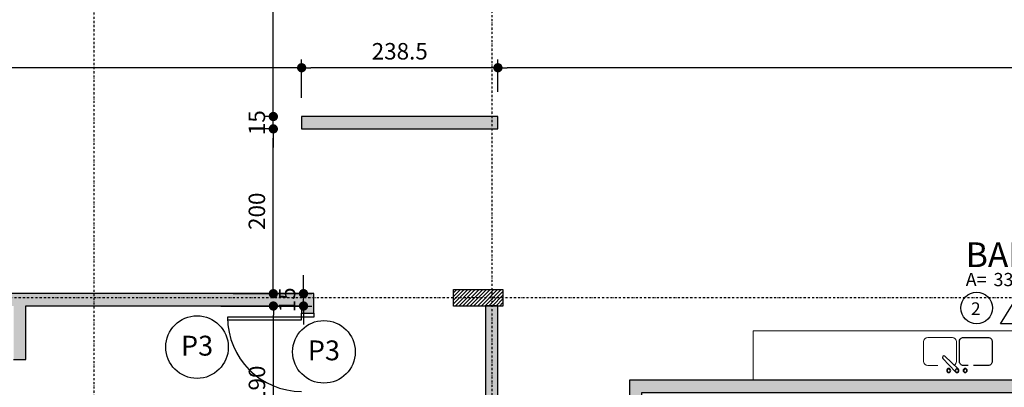
# Model space of a CAD drawing. Extents: x -10 to 425548, y -195476 to 25.
# Drawn here: x 401915 to 403112, y -188694 to -188248 of the extents above; entities that cross this region are included whole.
import ezdxf
from ezdxf.enums import TextEntityAlignment as Align

# ---------------------------------------------------------------- set-up
doc = ezdxf.new("R2010")
doc.units = 0
doc.header["$LTSCALE"] = 10
doc.linetypes.add('DASHDOT2', pattern=[0.5, 0.25, -0.125, 0, -0.125])
for name, color, linetype in [('A-ALVA-AC', 7, 'Continuous'), ('A-ALVA-E', 40, 'DASHDOT2'), ('A-DIMS-F', 20, 'Continuous'), ('A-ECOZ-F', 2, 'Continuous'), ('A-ESQD', 5, 'Continuous'), ('A-ESQD-ID', 3, 'Continuous'), ('A-GRAF-F', 170, 'Continuous'), ('A-GRAF-M', 184, 'Continuous'), ('A-REVE-F', 64, 'Continuous'), ('S-ESTR-G', 182, 'Continuous'), ('S-ESTR-T', 210, 'Continuous'), ('T-251', 251, 'Continuous')]:
    doc.layers.add(name, color=color, linetype=linetype)
doc.styles.add('HELVICL', font='ROMANS.SHX')
doc.styles.add('ROMANS', font='romans')
doc.styles.get("Standard").update_dxf_attribs({"font": 'ROMANS.shx'})
doc.dimstyles.new('COTA125', dxfattribs={"dimtxt": 20, "dimasz": 11.25, "dimexe": 10, "dimexo": 30, "dimgap": 10, "dimtad": 1, "dimdsep": 46, "dimtxsty": 'Standard', "dimblk1": 'DOT', "dimblk2": 'DOT', "dimsah": 1, "dimcen": 15, "dimclrd": 20, "dimclre": 20, "dimclrt": 170, "dimazin": 0, "dimtfac": 1, "dimtdec": 4, "dimtix": 1, "dimtmove": 1, "dimatfit": 3, "dimldrblk": 'DOT', "dimfxl": 0.035, "dimtolj": 1, "dimtzin": 0, "dimarcsym": 1})

# ---------------------------------------------------------------- blocks, each defined once
blk = doc.blocks.new('AMB')
at = {"style": 'ROMANS'}
blk.add_text('A=', height=0.128, dxfattribs=at).set_placement((-0.0055, -0.1779))
at = {"color": 184, "style": 'ROMANS'}
blk.add_attdef('AMBIENTE', (-0.0055, 0.3271), '', height=0.24, dxfattribs=at)
at = {"color": 184, "lineweight": 5, "style": 'ROMANS'}
blk.add_attdef('AMBIENTE', (-0.0055, 0.0071), '', height=0.24, dxfattribs=at)
at = {"style": 'ROMANS'}
blk.add_attdef('AREA', (0.2646, -0.1779), '', height=0.128, dxfattribs=at)
blk = doc.blocks.new('MRTES')
at = {"layer": 'A-ALVA-E'}
for p, q in [((402488.8, -185738), (402488.8, -189435.8)), ((406302.5, -188585.3), (400445.5, -188585.3))]:
    blk.add_line(p, q, dxfattribs=at)
blk = doc.blocks.new('nI')
blk.add_circle((0, 0), 0.3039)
at = {"color": 5, "style": 'HELVICL', "flags": 4}
blk.add_attdef('PORTA', text='', height=0.16, dxfattribs=at).set_placement((0, -0.0823), align=Align.CENTER)
blk = doc.blocks.new('DOT')
at = {"color": 0, "linetype": 'ByBlock'}
blk.add_line((-0.5, 0), (-1, 0), dxfattribs=at)
at = {"color": 0, "linetype": 'ByBlock', "const_width": 0.5}
blk.add_lwpolyline([(-0.25, 0, 1), (0.25, 0, 1)], format="xyb", close=True, dxfattribs=at)
blk = doc.blocks.new('*D138')
at = {"layer": 'A-DIMS-F', "color": 20, "lineweight": -2, "transparency": 16777216}
for p, q in [((402496.3, -188335.3), (402496.3, -188296.1)), ((403816.2, -188425.3), (403816.2, -188296.1)), ((403805, -188306.1), (402507.5, -188306.1))]:
    blk.add_line(p, q, dxfattribs=at)
at = {"layer": 'Defpoints', "color": 0, "transparency": 16777216}
for p in [(402496.3, -188306.1), (402496.3, -188365.3), (403816.2, -188455.3)]:
    blk.add_point(p, dxfattribs=at)
at = {"layer": 'A-DIMS-F', "color": 20, "lineweight": -2, "transparency": 16777216, "xscale": 11.25, "yscale": 11.25, "zscale": 11.25, "rotation": 180}
blk.add_blockref('DOT', (402496.3, -188306.1), dxfattribs=at)
at = {"layer": 'A-DIMS-F', "color": 20, "lineweight": -2, "transparency": 16777216, "xscale": 11.25, "yscale": 11.25, "zscale": 11.25}
blk.add_blockref('DOT', (403816.2, -188306.1), dxfattribs=at)
at = {"layer": 'A-DIMS-F', "color": 170, "transparency": 16777216, "insert": (403156.3, -188286.1), "char_height": 20, "attachment_point": 5}
blk.add_mtext('\\A1;1320', dxfattribs=at)
blk = doc.blocks.new('*D139')
at = {"layer": 'A-DIMS-F', "color": 20, "lineweight": -2, "transparency": 16777216}
for p, q in [((402257.8, -188342.8), (402257.8, -188296.1)), ((402496.3, -188335.3), (402496.3, -188296.1)), ((402485, -188306.1), (402269, -188306.1))]:
    blk.add_line(p, q, dxfattribs=at)
at = {"layer": 'Defpoints', "color": 0, "transparency": 16777216}
for p in [(402257.8, -188306.1), (402257.8, -188372.8), (402496.3, -188365.3)]:
    blk.add_point(p, dxfattribs=at)
at = {"layer": 'A-DIMS-F', "color": 20, "lineweight": -2, "transparency": 16777216, "xscale": 11.25, "yscale": 11.25, "zscale": 11.25, "rotation": 180}
blk.add_blockref('DOT', (402257.8, -188306.1), dxfattribs=at)
at = {"layer": 'A-DIMS-F', "color": 20, "lineweight": -2, "transparency": 16777216, "xscale": 11.25, "yscale": 11.25, "zscale": 11.25}
blk.add_blockref('DOT', (402496.3, -188306.1), dxfattribs=at)
at = {"layer": 'A-DIMS-F', "color": 170, "transparency": 16777216, "insert": (402377, -188286.1), "char_height": 20, "attachment_point": 5}
blk.add_mtext('\\A1;238.5', dxfattribs=at)
blk = doc.blocks.new('*D274')
at = {"layer": 'A-DIMS-F', "color": 20, "lineweight": -2, "transparency": 16777216}
for p, q in [((402159.6, -188595.3), (402233.5, -188595.3)), ((402223.5, -188774), (402223.5, -188606.5)), ((402251.2, -188785.3), (402233.5, -188785.3))]:
    blk.add_line(p, q, dxfattribs=at)
at = {"layer": 'Defpoints', "color": 0, "transparency": 16777216}
for p in [(402129.6, -188595.3), (402223.5, -188595.3), (402221.2, -188785.3)]:
    blk.add_point(p, dxfattribs=at)
at = {"layer": 'A-DIMS-F', "color": 20, "lineweight": -2, "transparency": 16777216, "xscale": 11.25, "yscale": 11.25, "zscale": 11.25}
for p, rotation in [((402223.5, -188595.3), 90), ((402223.5, -188785.3), 270)]:
    blk.add_blockref('DOT', p, dxfattribs=dict(at, rotation=rotation))
at = {"layer": 'A-DIMS-F', "color": 170, "transparency": 16777216, "insert": (402203.5, -188690.3), "char_height": 20, "attachment_point": 5, "rotation": 90}
blk.add_mtext('\\A1;190', dxfattribs=at)
blk = doc.blocks.new('*D275')
at = {"layer": 'A-DIMS-F', "color": 20, "lineweight": -2, "transparency": 16777216}
for p, q in [((402260.1, -188569), (402260.1, -188557.8)), ((402211.3, -188580.3), (402270.1, -188580.3)), ((402260.1, -188595.3), (402260.1, -188580.3)), ((402196.3, -188595.3), (402270.1, -188595.3)), ((402260.1, -188606.5), (402260.1, -188617.8))]:
    blk.add_line(p, q, dxfattribs=at)
at = {"layer": 'Defpoints', "color": 0, "transparency": 16777216}
for p in [(402181.3, -188580.3), (402260.1, -188580.3), (402166.3, -188595.3)]:
    blk.add_point(p, dxfattribs=at)
at = {"layer": 'A-DIMS-F', "color": 20, "lineweight": -2, "transparency": 16777216, "xscale": 11.25, "yscale": 11.25, "zscale": 11.25}
for p, rotation in [((402260.1, -188580.3), 270), ((402260.1, -188595.3), 90)]:
    blk.add_blockref('DOT', p, dxfattribs=dict(at, rotation=rotation))
at = {"layer": 'A-DIMS-F', "color": 170, "transparency": 16777216, "insert": (402240.1, -188587.8), "char_height": 20, "attachment_point": 5, "rotation": 90}
blk.add_mtext('\\A1;15', dxfattribs=at)
blk = doc.blocks.new('*D276')
at = {"layer": 'A-DIMS-F', "color": 20, "lineweight": -2, "transparency": 16777216}
for p, q in [((402227.8, -188380.3), (402213.4, -188380.3)), ((402223.4, -188569), (402223.4, -188391.5)), ((402174.6, -188580.3), (402233.4, -188580.3))]:
    blk.add_line(p, q, dxfattribs=at)
at = {"layer": 'Defpoints', "color": 0, "transparency": 16777216}
for p in [(402223.4, -188380.3), (402257.8, -188380.3), (402144.6, -188580.3)]:
    blk.add_point(p, dxfattribs=at)
at = {"layer": 'A-DIMS-F', "color": 20, "lineweight": -2, "transparency": 16777216, "xscale": 11.25, "yscale": 11.25, "zscale": 11.25}
for p, rotation in [((402223.4, -188380.3), 90), ((402223.4, -188580.3), 270)]:
    blk.add_blockref('DOT', p, dxfattribs=dict(at, rotation=rotation))
at = {"layer": 'A-DIMS-F', "color": 170, "transparency": 16777216, "insert": (402203.4, -188480.3), "char_height": 20, "attachment_point": 5, "rotation": 90}
blk.add_mtext('\\A1;200', dxfattribs=at)
blk = doc.blocks.new('*D277')
at = {"layer": 'A-DIMS-F', "color": 20, "lineweight": -2, "transparency": 16777216}
for p, q in [((402223.4, -188354), (402223.4, -188342.8)), ((402227.8, -188365.3), (402213.4, -188365.3)), ((402223.4, -188380.3), (402223.4, -188365.3)), ((402227.8, -188380.3), (402213.4, -188380.3)), ((402223.4, -188391.5), (402223.4, -188402.8))]:
    blk.add_line(p, q, dxfattribs=at)
at = {"layer": 'Defpoints', "color": 0, "transparency": 16777216}
for p in [(402223.4, -188365.3), (402257.8, -188365.3), (402257.8, -188380.3)]:
    blk.add_point(p, dxfattribs=at)
at = {"layer": 'A-DIMS-F', "color": 20, "lineweight": -2, "transparency": 16777216, "xscale": 11.25, "yscale": 11.25, "zscale": 11.25}
for p, rotation in [((402223.4, -188365.3), 270), ((402223.4, -188380.3), 90)]:
    blk.add_blockref('DOT', p, dxfattribs=dict(at, rotation=rotation))
at = {"layer": 'A-DIMS-F', "color": 170, "transparency": 16777216, "insert": (402203.4, -188372.8), "char_height": 20, "attachment_point": 5, "rotation": 90}
blk.add_mtext('\\A1;15', dxfattribs=at)
blk = doc.blocks.new('*D278')
at = {"layer": 'A-DIMS-F', "color": 20, "lineweight": -2, "transparency": 16777216}
for p, q in [((402227.8, -186075.3), (402213.4, -186075.3)), ((402223.4, -188354), (402223.4, -186086.5)), ((402227.8, -188365.3), (402213.4, -188365.3))]:
    blk.add_line(p, q, dxfattribs=at)
at = {"layer": 'Defpoints', "color": 0, "transparency": 16777216}
for p in [(402223.4, -186075.3), (402257.8, -186075.3), (402257.8, -188365.3)]:
    blk.add_point(p, dxfattribs=at)
at = {"layer": 'A-DIMS-F', "color": 20, "lineweight": -2, "transparency": 16777216, "xscale": 11.25, "yscale": 11.25, "zscale": 11.25}
for p, rotation in [((402223.4, -186075.3), 90), ((402223.4, -188365.3), 270)]:
    blk.add_blockref('DOT', p, dxfattribs=dict(at, rotation=rotation))
at = {"layer": 'A-DIMS-F', "color": 170, "transparency": 16777216, "insert": (402203.4, -187220.3), "char_height": 20, "attachment_point": 5, "rotation": 90}
blk.add_mtext('\\A1;2290', dxfattribs=at)
blk = doc.blocks.new('pil2')
at = {"layer": 'S-ESTR-T'}
h = blk.add_hatch(dxfattribs=at)
h.set_pattern_fill('ANSI31', color=256, style=0)
h.set_pattern_definition([(45, (402462.309, -188595.2777), (-2.24506, 2.24506), [])])
h.paths.add_polyline_path([(402442.3, -188575.3), (402502.3, -188575.3), (402502.3, -188595.3), (402442.3, -188595.3)])
at = {"layer": 'S-ESTR-G'}
blk.add_lwpolyline([(402442.3, -188575.3), (402502.3, -188575.3), (402502.3, -188595.3), (402442.3, -188595.3)], close=True, dxfattribs=at)
blk = doc.blocks.new('P90D')
at = {"layer": 'A-ESQD'}
blk.add_lwpolyline([(-6.5, 0), (-3.5, 0), (-3.5, 90), (-6.5, 90)], close=True, dxfattribs=at)
at = {"layer": 'A-ESQD', "color": 1}
blk.add_arc((-3.5, 0), 90, 90, 180, dxfattribs=at)
blk = doc.blocks.new('nREV')
for points in [[(0.53, -0.332), (0.78, 0.068), (1.03, -0.332)], [(1.13, 0.018), (1.48, 0.018), (1.48, -0.332), (1.13, -0.332)]]:
    blk.add_lwpolyline(points, close=True)
blk.add_circle((0.23, -0.132), 0.2)
for tag, p in [('P', (0.158, -0.221)), ('PA', (0.7, -0.232)), ('F', (1.234, -0.234))]:
    blk.add_attdef(tag, p, '', height=0.16)
blk = doc.blocks.new('*D454')
at = {"layer": 'A-DIMS-F', "color": 20, "lineweight": -2, "transparency": 16777216}
for p, q in [((402257.8, -188296.4), (402257.8, -188296.1)), ((402246.5, -188306.1), (401145, -188306.1))]:
    blk.add_line(p, q, dxfattribs=at)
at = {"layer": 'Defpoints', "color": 0, "transparency": 16777216}
for p in [(401133.8, -188306.1), (401133.8, -188326.1), (402257.8, -188326.4)]:
    blk.add_point(p, dxfattribs=at)
at = {"layer": 'A-DIMS-F', "color": 20, "lineweight": -2, "transparency": 16777216, "xscale": 11.25, "yscale": 11.25, "zscale": 11.25, "rotation": 180}
blk.add_blockref('DOT', (401133.8, -188306.1), dxfattribs=at)
at = {"layer": 'A-DIMS-F', "color": 20, "lineweight": -2, "transparency": 16777216, "xscale": 11.25, "yscale": 11.25, "zscale": 11.25}
blk.add_blockref('DOT', (402257.8, -188306.1), dxfattribs=at)
at = {"layer": 'A-DIMS-F', "color": 170, "transparency": 16777216, "insert": (401695.8, -188286.1), "char_height": 20, "attachment_point": 5}
blk.add_mtext('\\A1;1124', dxfattribs=at)
blk = doc.blocks.new('nTM')
blk.add_lwpolyline([(-14.7, -28.3, -0.932287), (-17.3, -25.7), (-1.9, -9.4, -1.072631), (1.6, -12.9)], format="xyb", close=True)
for centre, radius in [((-10, -11), 2.5), ((-10, -11), 2), ((0, -11), 2), ((10, -11), 2.5), ((10, -11), 2)]:
    blk.add_circle(centre, radius)
blk = doc.blocks.new('nCUBA40')
blk.add_lwpolyline([(-9.1, -17), (-15, -17, 0.414214), (-20, -22), (-20, -46, 0.414214), (-15, -51), (15, -51, 0.414214), (20, -46), (20, -22, 0.414214), (15, -17), (-2.7, -17)], format="xyb")

msp = doc.modelspace()

# ---------------------------------------------------------------- hatches: boundary and pattern name
at = {"layer": 'T-251'}
h = msp.add_hatch(color=252, dxfattribs=at)
h.paths.add_polyline_path([(405830.8, -186325.239), (405830.8, -186325.239), (405830.801, -186339.687), (405830.801, -186337.743), (405830.802, -186330.21), (405830.8, -186325.239), (405830.801, -186340.236), (405830.801, -186339.687), (405830.8, -186325.239), (405830.8, -186310.239), (405815.804, -186310.278), (405815.804, -186325.278), (405223.753, -186325.278), (405223.753, -186340.278), (405830.797, -186340.278)])
h.paths.add_polyline_path([(405300.213, -188815.278), (405435.213, -188815.279), (405435.213, -188800.279), (405435.213, -188795.279), (405420.213, -188795.279), (405420.213, -188800.279), (405300.213, -188800.279), (405300.213, -188795.279), (405285.214, -188795.279), (405285.214, -188800.279), (405216.375, -188800.279), (405216.375, -188815.279), (405285.213, -188815.277), (405285.213, -189230.278), (405169.721, -189230.278), (405169.721, -189245.278), (405381.738, -189245.277), (405384.726, -189245.31), (405384.726, -189230.278), (405300.213, -189230.278)], flags=16)
h.paths.add_polyline_path([(403996.209, -188865.26), (404006.209, -188865.26), (404006.209, -188850.261), (403981.209, -188850.261), (403981.209, -189015.26), (403976.209, -189015.26), (403976.209, -189030.26), (403981.209, -189030.26), (403981.209, -189230.273), (403911.209, -189230.275), (403911.209, -189245.278), (404104.959, -189245.278), (404104.959, -189230.274), (403996.209, -189230.273)], flags=16)
h.paths.add_polyline_path([(402656.286, -188710.244), (402671.286, -188710.25), (402671.3, -188700.25), (403816.209, -188700.259), (403816.209, -188710.268), (403831.209, -188710.274), (403831.209, -188700.274), (403836.246, -188700.208), (403836.252, -188685.221), (403831.209, -188685.274), (403831.209, -188455.273), (403816.209, -188455.273), (403816.209, -188685.274), (402656.3, -188685.25)])
h.paths.add_polyline_path([(423213.753, -191140.273), (420213.753, -191140.273), (420213.753, -192240.273), (423213.753, -192240.273)])
h.paths.add_polyline_path([(420228.753, -192225.273), (420228.753, -191940.273), (423198.753, -191940.273), (423198.753, -192225.273)], flags=16)
h.paths.add_polyline_path([(420228.753, -191925.273), (420228.753, -191155.273), (423198.753, -191155.273), (423198.753, -191925.273)], flags=16)
h.paths.add_polyline_path([(406436.231, -189245.276), (406436.231, -189230.276), (406311.231, -189230.276), (406311.231, -189245.279)], flags=17)
h.paths.add_polyline_path([(404536.253, -186075.273), (404536.253, -186060.273), (404623.753, -186060.273), (404623.753, -186325.278), (404743.753, -186325.278), (404743.753, -186340.278), (404608.753, -186340.278), (404608.753, -186075.273)])
h.paths.add_polyline_path([(404056.253, -186075.273), (403996.209, -186075.273), (403996.189, -186550.278), (403981.195, -186550.272), (403981.209, -186075.273), (403853.709, -186075.273), (403853.709, -186060.273), (404056.254, -186060.273)])
h.paths.add_polyline_path([(403981.215, -186860.285), (403996.207, -186860.279), (403996.207, -186865.273), (405568.809, -186865.273), (405568.809, -186810.273), (405588.809, -186810.273), (405588.809, -186860.273), (405788.809, -186860.273), (405788.809, -186660.273), (405588.809, -186660.273), (405588.809, -186710.273), (405568.809, -186710.273), (405568.809, -186640.273), (405808.809, -186640.273), (405808.809, -186864.273), (406108.798, -186864.273), (406108.798, -186615.273), (406138.798, -186615.273), (406138.798, -186630.273), (406123.798, -186630.273), (406123.798, -187265.273), (406108.798, -187265.273), (406108.798, -186880.273), (405568.809, -186880.273), (405371.253, -186880.273), (405371.253, -187180.273), (405356.253, -187180.273), (405356.253, -186880.273), (404621.253, -186880.273), (404621.253, -188435.319), (405231.591, -188435.319), (405231.597, -188450.277), (404621.253, -188450.273), (404621.253, -188573.116), (404606.253, -188573.11), (404606.253, -186880.273), (403996.209, -186880.273), (403996.209, -188685.273), (404606.253, -188685.273), (404606.259, -188673.11), (404621.259, -188673.116), (404621.259, -188685.273), (404735.552, -188685.32), (404735.546, -188700.228), (403936.246, -188699.902), (403936.252, -188685.263), (403981.209, -188685.278)])
h.paths.add_polyline_path([(406070.798, -186325.237), (406070.798, -186310.237), (406055.798, -186310.237), (406055.798, -186340.237), (406100.809, -186340.237), (406100.809, -186325.274)])
h.paths.add_polyline_path([(406108.831, -186390.278), (406108.831, -186375.278), (406138.798, -186375.278), (406138.798, -186390.278)])
h.paths.add_polyline_path([(403103.709, -186060.273), (403373.709, -186060.273), (403373.709, -186075.273), (403313.753, -186075.273), (403313.753, -186100.273), (403163.753, -186100.273), (403163.753, -186075.273), (403103.709, -186075.273)])
h.paths.add_polyline_path([(402353.709, -186060.273), (402623.709, -186060.273), (402623.709, -186075.273), (402563.709, -186075.273), (402563.709, -186100.273), (402413.709, -186100.273), (402413.709, -186075.273), (402353.709, -186075.273)])
h.paths.add_polyline_path([(405356.253, -187823.773), (405371.253, -187823.773), (405371.253, -188435.273), (405395.916, -188435.273), (405395.91, -188450.278), (405331.597, -188450.28), (405331.597, -188435.273), (405356.253, -188435.273)], flags=17)
h.paths.add_polyline_path([(405495.91, -188450.319), (405495.916, -188435.273), (406108.798, -188435.273), (406108.798, -187745.278), (406123.798, -187745.278), (406123.798, -188450.273), (405613.709, -188450.273), (405613.695, -188460.273), (405598.709, -188460.267), (405598.709, -188450.279)], flags=17)
h.paths.add_polyline_path([(403056.244, -189230.272), (403306.244, -189230.272), (403306.244, -189245.278), (403056.244, -189245.278)], flags=17)
h.paths.add_polyline_path([(403706.244, -189245.272), (403851.209, -189245.275), (403851.209, -189230.275), (403831.209, -189230.273), (403831.209, -189030.26), (403896.209, -189030.26), (403896.209, -189015.26), (403831.209, -189015.259), (403831.209, -188865.259), (403896.209, -188865.26), (403896.209, -188850.261), (403831.209, -188850.26), (403831.209, -188810.274), (403816.209, -188810.274), (403816.209, -188850.259), (403709.249, -188850.259), (403709.249, -188865.259), (403816.209, -188865.259), (403816.209, -189230.273), (403706.244, -189230.272)], flags=17)
h.paths.add_polyline_path([(404729.709, -189245.269), (404504.959, -189245.278), (404504.959, -189230.277), (404613.709, -189230.278), (404613.709, -188865.263), (404096.209, -188865.261), (404096.209, -188850.261), (404628.709, -188850.263), (404628.709, -189230.278), (404729.709, -189230.278)], flags=16)
h.paths.add_polyline_path([(405019.721, -189245.278), (404879.709, -189245.278), (404879.709, -189230.278), (404980.709, -189230.278), (404980.709, -188924.273), (404860.709, -188924.273), (404860.709, -189110.278), (404748.709, -189110.278), (404748.709, -188914.278), (404761.709, -188914.278), (404761.709, -189097.278), (404847.709, -189097.278), (404847.709, -188700.273), (404835.546, -188700.273), (404835.552, -188685.272), (404975.097, -188685.273), (404975.097, -188700.27), (404862.709, -188700.268), (404862.709, -188909.273), (405080.694, -188909.273), (405080.694, -188700.273), (405075.097, -188700.273), (405075.097, -188685.273), (405300.213, -188685.274), (405300.213, -188705.279), (405285.213, -188705.279), (405285.213, -188700.275), (405095.694, -188700.275), (405095.694, -188924.273), (404995.709, -188924.273), (404995.709, -189230.278), (405019.721, -189230.278)], flags=17)
edge = h.paths.add_edge_path(flags=17)
edge.add_line((404104.959, -189245.275), (404104.959, -189230.274))
edge.add_line((404104.959, -189230.274), (403996.209, -189230.273))
edge.add_line((403996.209, -189230.273), (403996.209, -188865.26))
edge.add_line((403996.209, -188865.26), (404006.209, -188865.26))
edge.add_line((404006.209, -188865.26), (404006.209, -188850.261))
edge.add_line((404006.209, -188850.261), (403981.209, -188850.261))
edge.add_line((403981.209, -188850.261), (403981.209, -189015.26))
edge.add_line((403981.209, -189015.26), (403976.209, -189015.26))
edge.add_line((403976.209, -189015.26), (403976.209, -189030.26))
edge.add_line((403976.209, -189030.26), (403981.209, -189030.26))
edge.add_line((403981.209, -189030.26), (403981.209, -189230.273))
edge.add_line((403981.209, -189230.273), (403911.209, -189230.275))
edge.add_line((403911.209, -189230.275), (403911.209, -189245.278))
edge.add_line((403911.209, -189245.278), (404104.959, -189245.278))
edge.add_line((405384.726, -189245.31), (405384.726, -189230.278))
edge.add_line((405384.726, -189230.278), (405300.213, -189230.278))
edge.add_line((405300.213, -189230.278), (405300.213, -188815.278))
edge.add_line((405300.213, -188815.278), (405435.213, -188815.279))
edge.add_line((405435.213, -188815.279), (405435.213, -188800.279))
edge.add_line((405435.213, -188800.279), (405435.213, -188795.279))
edge.add_line((405435.213, -188795.279), (405420.213, -188795.279))
edge.add_line((405420.213, -188795.279), (405420.213, -188800.279))
edge.add_line((405420.213, -188800.279), (405300.213, -188800.279))
edge.add_line((405300.213, -188800.279), (405300.213, -188795.279))
edge.add_line((405300.213, -188795.279), (405285.214, -188795.279))
edge.add_line((405285.214, -188795.279), (405285.214, -188800.279))
edge.add_line((405285.214, -188800.279), (405216.375, -188800.279))
edge.add_line((405216.375, -188800.279), (405216.375, -188815.279))
edge.add_line((405216.375, -188815.279), (405285.213, -188815.277))
edge.add_line((405285.213, -188815.277), (405285.213, -189230.278))
edge.add_line((405285.213, -189230.278), (405169.721, -189230.278))
edge.add_line((405169.721, -189230.278), (405170.461, -189245.276))
edge.add_line((405170.461, -189245.276), (405373.521, -189245.278))
h.paths.add_polyline_path([(406413.709, -188600.273), (406413.709, -189030.273), (406398.709, -189030.273), (406398.709, -188585.273), (406513.753, -188585.273), (406513.753, -188600.273)])
h.paths.add_polyline_path([(406913.731, -188585.273), (407029.309, -188585.273), (407029.309, -188600.273), (406913.731, -188600.273)])
h.paths.add_polyline_path([(408563.776, -188585.273), (408463.753, -188585.273), (408463.753, -188600.273), (408563.776, -188600.273)])
h.paths.add_polyline_path([(406038.709, -189035.274), (406053.709, -189035.274), (406053.709, -188960.273), (406033.709, -188960.273), (406033.709, -189010.273), (405833.709, -189010.273), (405833.709, -188810.273), (406033.709, -188810.273), (406033.709, -188860.273), (406053.709, -188860.273), (406053.709, -188790.273), (405813.709, -188790.273), (405813.709, -189030.273), (406038.709, -189030.273)], flags=16)
h.paths.add_polyline_path([(405534.726, -189230.263), (405534.726, -189245.276), (406141.231, -189245.278), (406141.231, -189230.278), (406053.709, -189230.278), (406053.709, -189125.274), (406038.709, -189125.274), (406038.709, -189230.278), (405613.709, -189230.278), (405613.701, -188630.275), (405598.709, -188630.269), (405598.709, -188685.275), (405420.213, -188685.274), (405420.213, -188705.279), (405435.213, -188705.279), (405435.213, -188700.273), (405598.709, -188700.271), (405598.709, -189230.278)], flags=17)
h.paths.add_polyline_path([(402496.253, -188380.272), (402496.253, -188365.272), (402257.817, -188365.272), (402257.817, -188380.272)])
h.paths.add_polyline_path([(400628.753, -186075.273), (401123.709, -186075.273), (401123.709, -186060.273), (400613.753, -186060.273), (400613.753, -189205.278), (400628.753, -189205.278), (400628.753, -188255.289), (401118.753, -188255.289), (401118.774, -188262.788), (401133.746, -188262.794), (401133.753, -188240.289), (400628.753, -188240.289)])
h.paths.add_polyline_path([(401603.709, -186060.273), (401873.709, -186060.273), (401873.709, -186075.273), (401813.709, -186075.273), (401813.709, -186100.273), (401663.709, -186100.273), (401663.709, -186075.273), (401603.709, -186075.273)])
h.paths.add_polyline_path([(404254.959, -189230.279), (404354.959, -189230.279), (404354.959, -189245.314), (404254.959, -189245.314)], flags=17)
h.paths.add_polyline_path([(402656.244, -189245.278), (402656.244, -189230.254), (402496.253, -189230.254), (402496.253, -188900.25), (402746.243, -188900.25), (402746.243, -188885.25), (402671.292, -188885.25), (402671.292, -188880.251), (402656.3, -188880.245), (402656.3, -188885.25), (402496.253, -188885.25), (402496.253, -188595.278), (402481.253, -188595.278), (402481.253, -189230.254), (402272.817, -189230.254), (402272.817, -189221.534), (402257.817, -189221.534), (402257.817, -189230.236), (401922.75, -189230.278), (401922.75, -189155.278), (401907.75, -189155.278), (401907.75, -189230.278), (400968.753, -189230.278), (400968.753, -188920.264), (401430.75, -188920.263), (401430.75, -189046.175), (401445.75, -189046.175), (401445.75, -188970.264), (401907.75, -188970.264), (401907.75, -189040.5), (401972.783, -189040.5), (401972.783, -189025.5), (401922.75, -189025.5), (401922.75, -188800.506), (402082.783, -188800.506), (402082.783, -189025.5), (402072.783, -189025.5), (402072.783, -189040.5), (402082.783, -189040.5), (402082.783, -189121.5), (402097.783, -189121.5), (402097.783, -189040.5), (402257.817, -189040.5), (402257.817, -189121.534), (402272.817, -189121.534), (402272.817, -188703.995), (402257.817, -188703.995), (402257.817, -188785.529), (402207.783, -188785.529), (402207.783, -188800.529), (402257.817, -188800.529), (402257.817, -189025.524), (402097.783, -189025.524), (402097.783, -188800.529), (402107.783, -188800.529), (402107.783, -188785.529), (402097.783, -188785.529), (402097.783, -188704.029), (402082.783, -188704.029), (402082.783, -188785.529), (401907.75, -188785.529), (401907.75, -188955.264), (401445.75, -188955.264), (401445.75, -188777.282), (401430.753, -188777.282), (401430.75, -188905.264), (400968.753, -188905.265), (400968.753, -188595.272), (401907.75, -188595.272), (401907.75, -188660.317), (401922.75, -188660.317), (401922.75, -188595.271), (402257.817, -188595.271), (402257.817, -188603.995), (402272.817, -188603.995), (402272.817, -188580.272), (401133.753, -188580.286), (401133.733, -188572.795), (401118.733, -188572.789), (401118.753, -188580.286), (400953.753, -188580.288), (400953.753, -189230.232), (400633.753, -189230.232), (400633.753, -189245.278)])
h.paths.add_polyline_path([(408063.776, -188600.273), (407988.776, -188600.273), (407988.776, -188665.275), (407978.735, -188665.275), (407978.735, -188600.273), (407878.735, -188600.273), (407878.735, -188665.275), (407868.694, -188665.275), (407868.694, -188600.273), (407429.287, -188600.273), (407429.287, -188585.273), (408063.776, -188585.273)])
h.paths.add_polyline_path([(412573.754, -192235.273), (412573.754, -189205.278), (410563.754, -189205.278), (410563.754, -188585.273), (408963.753, -188585.273), (408963.753, -189095.751), (408978.754, -189095.751), (408978.754, -188795.279), (408983.754, -188795.279), (408983.754, -188780.279), (408978.754, -188780.279), (408978.754, -188600.279), (409151.254, -188600.279), (409151.254, -188780.279), (409083.754, -188780.279), (409083.754, -188795.279), (409088.753, -188795.279), (409088.753, -188807.779), (409103.753, -188807.779), (409103.753, -188795.279), (409166.254, -188795.279), (409166.254, -188600.279), (409278.736, -188600.279), (409278.736, -188660.279), (409293.736, -188660.279), (409293.736, -188600.279), (410033.754, -188600.284), (410033.754, -188907.78), (409293.735, -188907.777), (409293.735, -188784.809), (409278.735, -188784.809), (409278.735, -188967.777), (409103.753, -188967.78), (409103.753, -188897.779), (409088.753, -188897.779), (409088.753, -188992.78), (409103.753, -188992.78), (409103.753, -188982.78), (409278.735, -188982.782), (409278.735, -189045.751), (409293.735, -189045.751), (409293.735, -188922.782), (410033.754, -188922.78), (410033.754, -189230.275), (409293.736, -189230.28), (409293.736, -189170.28), (409278.736, -189170.28), (409278.736, -189230.28), (409103.753, -189230.28), (409103.753, -189082.78), (409088.753, -189082.78), (409088.753, -189245.284), (410058.754, -189245.284), (410058.754, -189230.283), (410048.754, -189230.283), (410048.754, -188600.28), (410548.754, -188600.28), (410548.754, -189230.284), (410148.748, -189230.243), (410148.748, -189245.244), (410548.755, -189245.283), (410548.754, -192235.273), (400628.754, -192235.273), (400628.754, -189245.278), (400613.753, -189245.278), (400613.754, -192250.273), (416367.309, -192250.273), (416367.309, -192235.273)])
h.paths.add_polyline_path([(410563.754, -189220.278), (412558.754, -189220.278), (412558.754, -192235.273), (410563.754, -192235.273)], flags=16)

# ---------------------------------------------------------------- linework, layer by layer
at = {"layer": 'A-ALVA-AC'}
msp.add_lwpolyline([(402496.253, -188380.272), (402496.253, -188365.272), (402257.757, -188365.272), (402257.757, -188380.272)], close=True, dxfattribs=at)
for points in [[(402656.286, -188710.244), (402671.286, -188710.25), (402671.3, -188700.25), (403816.209, -188700.259), (403816.209, -188710.268), (403831.209, -188710.274), (403831.209, -188700.274), (403836.246, -188700.221), (403836.246, -188685.275), (403831.209, -188685.274), (403831.209, -188455.273), (403816.209, -188455.273), (403816.209, -188685.274), (402656.3, -188685.25), (402656.286, -188710.244)], [(401907.75, -188660.317), (401922.75, -188660.317), (401922.75, -188595.271), (402257.817, -188595.271), (402257.817, -188603.995), (402272.817, -188603.995), (402272.817, -188580.272), (401133.753, -188580.286)], [(402656.244, -189245.278), (402656.244, -189230.254), (402496.253, -189230.254), (402496.253, -188900.25), (402746.243, -188900.25), (402746.243, -188885.25), (402746.243, -188885.25), (402671.292, -188885.25), (402671.292, -188880.251), (402656.3, -188880.245), (402656.3, -188885.25), (402496.253, -188885.25), (402496.253, -188595.278), (402481.253, -188595.278), (402481.253, -189230.254), (402272.817, -189230.254), (402272.817, -189221.534), (402257.817, -189221.534), (402257.817, -189230.236), (401922.75, -189230.278), (401922.75, -189155.278), (401907.75, -189155.278)]]:
    msp.add_lwpolyline(points, dxfattribs=at)
at = {"layer": 'A-ECOZ-F', "linetype": 'Continuous', "lineweight": 5, "flags": 128}
msp.add_lwpolyline([(402806.3, -188685.253), (402806.3, -188625.253), (403301.681, -188625.253)], dxfattribs=at)
msp.add_lwpolyline([(403030.676, -188667.51), (403018.413, -188667.51, -0.41421356), (403013.413, -188662.51), (403013.413, -188638.51, -0.41421356), (403018.413, -188633.51), (403048.413, -188633.51, -0.41421356), (403053.413, -188638.51), (403053.413, -188662.51, -0.28566566), (403050.623, -188666.995, -0.28566566)], format="xyb", dxfattribs=at)
at = {"layer": 'A-ESQD'}
msp.add_lwpolyline([(402257.817, -188603.995), (402272.817, -188603.995), (402272.817, -188608.995), (402257.817, -188608.995)], close=True, dxfattribs=at)
at = {"layer": 'A-GRAF-M', "linetype": 'DASHDOT2'}
msp.add_line((402005.2, -185551.312), (402005.2, -192491.051), dxfattribs=at)

# ---------------------------------------------------------------- block references
at = {"layer": 'A-ALVA-E'}
msp.add_blockref('MRTES', (0, 0), dxfattribs=at)
at = {"layer": 'A-ECOZ-F', "linetype": 'Continuous', "lineweight": 5, "xscale": -1, "rotation": 180}
for name, p in [('nCUBA40', (403076.882, -188684.51)), ('nTM', (403053.99, -188684.587))]:
    msp.add_blockref(name, p, dxfattribs=at)
at = {"layer": 'A-ESQD', "rotation": 89.99999999997908}
msp.add_blockref('P90D', (402257.817, -188605.495), dxfattribs=at)
at = {"layer": 'A-ESQD-ID'}
ref = msp.add_blockref('nI', (402130.723, -188645.217), dxfattribs=dict(at, xscale=125, yscale=125, zscale=125))
ref.add_attrib('PORTA', 'P3', dxfattribs={"layer": '0', "color": 5, "height": 24.1047, "style": 'HELVICL'}).set_placement((402130.723, -188655.505), align=Align.CENTER)
ref = msp.add_blockref('nI', (402284.856, -188650.93), dxfattribs=dict(at, xscale=125, yscale=125, zscale=125))
ref.add_attrib('PORTA', 'P3', dxfattribs={"layer": '0', "color": 5, "height": 24.1047, "style": 'HELVICL'}).set_placement((402284.856, -188661.218), align=Align.CENTER)
at = {"layer": 'A-GRAF-F'}
ref = msp.add_blockref('AMB', (403065.333, -188548.932), dxfattribs=dict(at, xscale=125, yscale=125, zscale=125))
ref.add_attrib('AMBIENTE', 'BAR', (403064.649, -188548.046), dxfattribs={"layer": '0', "color": 184, "height": 30, "style": 'ROMANS'})
ref.add_attrib('AREA', '33,56m2', (403098.407, -188571.171), dxfattribs={"layer": '0', "height": 16, "style": 'ROMANS'})
at = {"layer": 'A-REVE-F', "xscale": 96, "yscale": 96, "zscale": 96}
msp.add_blockref('nREV', (403055.932, -188585.036), dxfattribs=at).add_auto_attribs({'P': '2', 'PA': '4', 'F': '2'})
at = {"layer": 'S-ESTR-G'}
msp.add_blockref('pil2', (0, 0), dxfattribs=at)

# ---------------------------------------------------------------- dimensions: what is measured, and where the dimension line sits
at = {"layer": 'A-DIMS-F'}
for base, p1, p2, picture, middle in [((402223.441, -186075.273), (402257.757, -188365.272), (402257.757, -186075.273), '*D278', (402203.441, -187220.273)), ((402223.441, -188365.272), (402257.757, -188380.272), (402257.757, -188365.272), '*D277', (402203.441, -188372.772)), ((402223.441, -188380.272), (402144.607, -188580.272), (402257.757, -188380.272), '*D276', (402203.441, -188480.272)), ((402260.15, -188580.272), (402166.255, -188595.271), (402181.255, -188580.272), '*D275', (402240.15, -188587.771)), ((402223.501, -188595.261), (402221.169, -188785.259), (402129.607, -188595.261), '*D274', (402203.501, -188690.26))]:
    dim = msp.add_linear_dim(base=base, p1=p1, p2=p2, angle=90, dimstyle='COTA125', dxfattribs=at)
    dim.commit()
    dim.dimension.update_dxf_attribs({"geometry": picture, "text_midpoint": middle})
for base, p1, p2, picture, middle in [((401133.753, -188306.145), (402257.757, -188326.371), (401133.753, -188326.145), '*D454', (401695.755, -188286.145)), ((402257.757, -188306.145), (402496.253, -188365.272), (402257.757, -188372.772), '*D139', (402377.005, -188286.145)), ((402496.253, -188306.145), (403816.249, -188455.273), (402496.253, -188365.272), '*D138', (403156.251, -188286.145))]:
    dim = msp.add_linear_dim(base=base, p1=p1, p2=p2, dimstyle='COTA125', dxfattribs=at)
    dim.commit()
    dim.dimension.update_dxf_attribs({"geometry": picture, "text_midpoint": middle})

doc.saveas('drawing.dxf')
